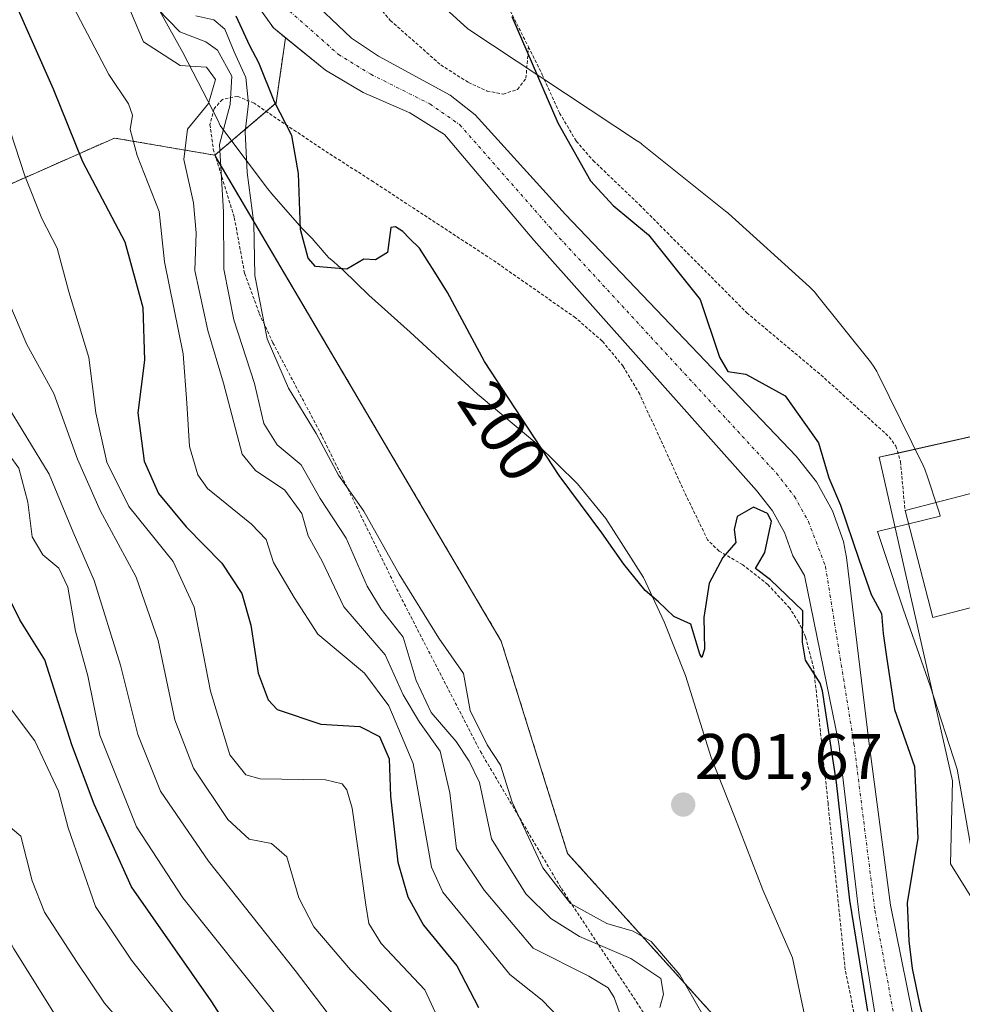
# Model space of a CAD drawing. Units: metres. Extents: x 616930 to 620364, y 4773389 to 4775762.
# Drawn here: x 617975 to 618121, y 4775482 to 4775635 of the extents above; entities that cross this region are included whole.
import ezdxf
from ezdxf.enums import TextEntityAlignment as Align

# ---------------------------------------------------------------- set-up
doc = ezdxf.new("R2010")
doc.units = ezdxf.units.M
doc.header["$MEASUREMENT"] = 0
doc.linetypes.add('TRAZO_Y_PUNTO', pattern=[1, 0.5, -0.25, 0, -0.25])
doc.linetypes.add('TRAZOS', pattern=[0.75, 0.5, -0.25])
for name, color, linetype, lineweight in [('Alambrada', 19, 'TRAZOS', 0), ('Arbolado forestal', 92, 'TRAZOS', 0), ('Arbolado forestal CxS', 92, 'Continuous', 0), ('Carátula', 7, 'Continuous', 5), ('Corriente natural Cxs', 5, 'Continuous', 13), ('Corriente natural eje', 5, 'TRAZO_Y_PUNTO', 0), ('Corriente natural superficial', 5, 'Continuous', 13), ('Curva de nivel maestra', 36, 'Continuous', 30), ('Curva de nivel normal', 36, 'Continuous', 0), ('Edificación industrial', 135, 'Continuous', 13), ('Edificación industrial Cxs', 135, 'Continuous', 13), ('Espacio natural protegido', 2, 'Continuous', 13), ('Espacio natural protegido CxS', 2, 'Continuous', 0), ('Núcleo urbano', 19, 'Continuous', 0), ('Núcleo urbano CxS', 19, 'Continuous', 0), ('Prado', 92, 'Continuous', 0), ('Prado CxS', 92, 'Continuous', 0), ('Punto de cota en terreno', 7, 'Continuous', 0), ('Rótulo de curva de nivel directora', 19, 'Continuous', 0), ('Rótulo de punto de cota en terreno', 19, 'Continuous', 0), ('Suelo desnudo', 252, 'Continuous', 0), ('Suelo desnudo CxS', 43, 'Continuous', 0)]:
    doc.layers.add(name, color=color, linetype=linetype, lineweight=lineweight)
doc.styles.add('Arial', font='txt', dxfattribs={"height": 0.2})

# ---------------------------------------------------------------- blocks, each defined once
blk = doc.blocks.new('*U150')
at = {"layer": 'Prado CxS', "color": 92, "linetype": 'Continuous', "lineweight": 0}
for points in [[(618113.95, 4775476.4, 199.89), (618109.7, 4775497.6, 199.74), (618106.37, 4775522.56, 199.38), (618102.89, 4775551.42, 200.43), (618102.38, 4775553.88, 200.34), (618100.68, 4775558.66, 199.26), (618098.21, 4775563.12, 199.78), (618095.09, 4775567.12, 199.34), (618059.39, 4775604.55, 198.24), (618045.38, 4775619.96, 198.29), (618041.49, 4775623.02, 197.93), (618030.43, 4775629.08, 197.6), (618026.22, 4775631.82, 197.64), (618019.09, 4775638.69, 197.75), (618017.31, 4775640.87, 197.65), (618018.05, 4775645.97, 198.22), (618004.74, 4775688.95, 198), (617985.75, 4775711.59, 196.98), (617982.4, 4775715.58, 197.1), (617980.5, 4775721.09, 197.44), (617980.5, 4775721.09, 197.44), (618129.69, 4775723.69, 201.22)], [(618156.9, 4775577.93, 203), (618107.92, 4775566.94, 201.96), (618119.26, 4775516.83, 201.95), (618118.96, 4775504.01, 201.13), (618124.92, 4775494.46, 201.39)], [(618115.71, 4775443.47, 200.58), (618059.7, 4775505.58, 202.18), (618049.41, 4775538.49, 201.44), (618005.08, 4775613.72, 209.7), (618014.57, 4775621.81, 201.02), (618016.03, 4775631.91, 197.91), (618022.21, 4775626.87, 198.34), (618028.02, 4775623.43, 197.81), (618035.29, 4775620.27, 197.76), (618040.64, 4775616.91, 197.87), (618054.45, 4775600.58, 198.37), (618088.95, 4775561.82, 199.5), (618091.43, 4775558.63, 200.1), (618093.27, 4775555.31, 199.84), (618094.55, 4775551.69, 199.83), (618096.34, 4775548.66, 199.88), (618101.68, 4775522.63, 200.09), (618104.82, 4775496.02, 200.2), (618108.28, 4775474.38, 200.54)]]:
    blk.add_polyline3d(points, dxfattribs=at)
blk = doc.blocks.new('*U164')
at = {"layer": 'Arbolado forestal CxS', "color": 92, "linetype": 'Continuous', "lineweight": 0}
for points in [[(617959.85, 4775720.74, 202.04), (617964.93, 4775717.72, 201.83), (617976.07, 4775717.74, 198.35), (617983.89, 4775693.15, 198.07), (617991.02, 4775672, 199.45), (617995.5, 4775663.22, 199.24), (617997.02, 4775656.52, 200.91), (618003.5, 4775648.95, 198.91), (618007.49, 4775642.74, 197.78), (618014.17, 4775633.42, 197.81), (618016.03, 4775631.91, 197.91), (618014.57, 4775621.81, 201.02), (618005.08, 4775613.72, 209.7), (617989.56, 4775616.38, 221.39), (617950.99, 4775599.34, 245.8), (617903.45, 4775583.19, 273.71), (617885.51, 4775634.32, 269.37), (617866.67, 4775665.72, 267.86), (617861.29, 4775679.17, 265.39), (617852.95, 4775696.74, 262.79), (617835.15, 4775718.57, 261.13), (617959.85, 4775720.74, 202.04)], [(618018.05, 4775645.97, 198.22), (618017.31, 4775640.87, 197.65), (618012.77, 4775646.43, 197.42), (618009.94, 4775650.58, 197.43), (618004.08, 4775660.5, 198.21), (618000.52, 4775667.11, 198.84), (617997.34, 4775673.87, 198.72), (617989.48, 4775695.1, 197.24), (617982.4, 4775715.58, 197.1), (617985.75, 4775711.59, 196.98), (618004.74, 4775688.95, 198), (618018.05, 4775645.97, 198.22)]]:
    blk.add_polyline3d(points, close=True, dxfattribs=at)
blk = doc.blocks.new('*U183')
at = {"layer": 'Curva de nivel normal', "color": 36, "linetype": 'Continuous', "lineweight": 0}
blk.add_polyline3d([(617915.76, 4775636.08, 255), (617920.51, 4775624.5, 255), (617926.2, 4775614.94, 255), (617930.84, 4775608.95, 255), (617934.68, 4775601.75, 255), (617936.08, 4775597.6, 255), (617936.39, 4775592.63, 255), (617938.26, 4775583.38, 255), (617941.23, 4775575.67, 255), (617943.88, 4775571.54, 255), (617955.21, 4775559.6, 255), (617960.65, 4775551.91, 255), (617963.38, 4775544.73, 255), (617969.51, 4775533.18, 255), (617977.21, 4775523.03, 255), (617980.89, 4775515.22, 255), (617982.38, 4775509.55, 255), (617986.59, 4775497.36, 255), (617992.2, 4775489.08, 255), (618000.13, 4775478.98, 255)], dxfattribs=at)
blk = doc.blocks.new('*U209')
at = {"layer": 'Curva de nivel normal', "color": 36, "linetype": 'Continuous', "lineweight": 0}
blk.add_polyline3d([(617984.39, 4775474.17, 265), (617973.95, 4775490.8, 265), (617970.26, 4775498.1, 265), (617965.41, 4775505.58, 265), (617962.67, 4775510.5, 265), (617957.28, 4775520.49, 265), (617944.86, 4775546.16, 265), (617940.15, 4775553.74, 265), (617936.63, 4775555.23, 265), (617933.82, 4775555.69, 265), (617930.09, 4775555.95, 265), (617927.08, 4775559.93, 265), (617924.43, 4775569.89, 265), (617921.91, 4775582.74, 265), (617916.97, 4775598, 265), (617911.3, 4775608.37, 265), (617904.55, 4775619.72, 265), (617900.3, 4775625.81, 265), (617896.91, 4775631.15, 265), (617891.63, 4775638.38, 265)], dxfattribs=at)
blk = doc.blocks.new('*U213')
at = {"layer": 'Curva de nivel normal', "color": 36, "linetype": 'Continuous', "lineweight": 0}
blk.add_polyline3d([(617994.43, 4775474.98, 260), (617987.98, 4775482.41, 260), (617983.78, 4775488.69, 260), (617978.72, 4775496.52, 260), (617976.78, 4775501.36, 260), (617975.06, 4775508.26, 260), (617970.83, 4775511.78, 260), (617968.37, 4775514.5, 260), (617966.4, 4775518.41, 260), (617956.44, 4775540.73, 260), (617948.99, 4775554.4, 260), (617942.18, 4775560.5, 260), (617937.1, 4775566.13, 260), (617934.7, 4775570.47, 260), (617929.47, 4775587.69, 260), (617926.86, 4775598.6, 260), (617922.69, 4775606.53, 260), (617916.26, 4775616.38, 260), (617906.88, 4775632.54, 260), (617896.74, 4775647.78, 260)], dxfattribs=at)
blk = doc.blocks.new('*U226')
at = {"layer": 'Curva de nivel normal', "color": 36, "linetype": 'Continuous', "lineweight": 0}
blk.add_polyline3d([(618014.2, 4775481.06, 245), (618000.11, 4775498.73, 245), (617992.96, 4775509.71, 245), (617987.29, 4775523.9, 245), (617985.42, 4775533.08, 245), (617983.52, 4775540.02, 245), (617982.34, 4775546.84, 245), (617980.92, 4775549.77, 245), (617978.47, 4775551.81, 245), (617976.79, 4775554.63, 245), (617976.12, 4775559.97, 245), (617974.74, 4775565.26, 245), (617973.27, 4775567.32, 245), (617969.69, 4775569.46, 245), (617963.6, 4775574.13, 245), (617957.77, 4775580.73, 245), (617954.04, 4775587.6, 245), (617952.39, 4775596.66, 245), (617952.63, 4775608.61, 245), (617951.5, 4775616.19, 245), (617948.52, 4775621.2, 245), (617940.2, 4775631.13, 245), (617934.82, 4775639.46, 245)], dxfattribs=at)
blk = doc.blocks.new('*U236')
at = {"layer": 'Curva de nivel normal', "color": 36, "linetype": 'Continuous', "lineweight": 0}
blk.add_polyline3d([(617938.74, 4775650.63, 240), (617951.24, 4775629.69, 240), (617956.07, 4775622.06, 240), (617957.57, 4775618.75, 240), (617959.44, 4775615.22, 240), (617960.41, 4775609.98, 240), (617960.65, 4775599.09, 240), (617962.34, 4775591.85, 240), (617965.62, 4775585.46, 240), (617972.5, 4775575.69, 240), (617979.43, 4775564.35, 240), (617983.16, 4775555.37, 240), (617986.42, 4775547.88, 240), (617990.5, 4775534.73, 240), (617993.18, 4775523.99, 240), (617996.68, 4775515.24, 240), (618004.09, 4775504.41, 240), (618017.52, 4775487.49, 240), (618025.93, 4775476.43, 240)], dxfattribs=at)
blk = doc.blocks.new('*U244')
at = {"layer": 'Curva de nivel normal', "color": 36, "linetype": 'Continuous', "lineweight": 0}
blk.add_polyline3d([(617954.4, 4775640.9, 235), (617959.63, 4775631.02, 235), (617961.85, 4775627.2, 235), (617963.51, 4775623.65, 235), (617966.06, 4775616.92, 235), (617969.09, 4775602.03, 235), (617972.3, 4775593.05, 235), (617976, 4775584.43, 235), (617980.14, 4775576.83, 235), (617983.83, 4775566.65, 235), (617987.31, 4775558.71, 235), (617992.89, 4775548.4, 235), (617996.29, 4775538.55, 235), (617998.89, 4775526.28, 235), (618001.76, 4775518.82, 235), (618007.11, 4775510.84, 235), (618010.38, 4775507.79, 235), (618013.86, 4775507.14, 235), (618016.23, 4775505.07, 235), (618018.11, 4775498.73, 235), (618020.39, 4775494.23, 235), (618026.07, 4775487.57, 235), (618032.8, 4775480.64, 235)], dxfattribs=at)
blk = doc.blocks.new('*U272')
at = {"layer": 'Curva de nivel maestra', "color": 36, "linetype": 'Continuous', "lineweight": 30}
blk.add_polyline3d([(618014.59, 4775467.2, 250), (618004.52, 4775482.76, 250), (617992.19, 4775500.42, 250), (617986.42, 4775513.25, 250), (617982.92, 4775522.42, 250), (617978.75, 4775535.59, 250), (617974.89, 4775541.75, 250), (617972.11, 4775547.38, 250)], dxfattribs=at)
blk = doc.blocks.new('5PATER')
at = {"layer": 'Carátula', "linetype": 'Continuous', "lineweight": 5}
h = blk.add_hatch(color=250, dxfattribs=at)
edge = h.paths.add_edge_path()
edge.add_ellipse((0, 0.01), major_axis=(-1.33, -1.34), ratio=0.999422, start_angle=0, end_angle=360)

msp = doc.modelspace()

# ---------------------------------------------------------------- linework, layer by layer
at = {"layer": 'Alambrada', "color": 19, "linetype": 'TRAZOS', "lineweight": 0}
for points in [[(618046.23, 4775722.24, 199.61), (618047.53, 4775693.39, 199.85), (618046.8, 4775683.39, 199.68), (618043.48, 4775655.98, 200.04), (618043.37, 4775651.88, 200.06), (618044.07, 4775649.48, 199.95), (618053.63, 4775630.49, 200.11)], [(617998.82, 4775721.41, 214.32), (618001.21, 4775711.77, 215.68), (618006.83, 4775688.08, 202.38), (618010.89, 4775672.95, 214.8), (618012.61, 4775668.26, 214.92), (618015.67, 4775661.42, 205.53), (618019.42, 4775653.75, 206.07), (618023.05, 4775647.22, 207.76), (618028.62, 4775638.89, 211.31), (618032.25, 4775634.59, 210.1), (618040.07, 4775627.69, 205), (618044.34, 4775624.98, 211.15), (618047.23, 4775623.65, 211.97), (618049.71, 4775623.19, 211.22), (618051.96, 4775623.91, 208.13), (618053.25, 4775625.64, 202.39), (618053.63, 4775630.49, 200.11)], [(618053.63, 4775630.49, 200.11), (618055.78, 4775626.19, 200.5), (618058.46, 4775620.24, 204.57), (618061.03, 4775615.89, 209.43), (618063.65, 4775612.88, 210.7), (618070.82, 4775606.04, 223.52), (618087.42, 4775589.33, 219.89), (618098.92, 4775579.68, 206.9), (618109.48, 4775570.1, 202.37), (618110.53, 4775568.67, 202.53), (618111.23, 4775566.24, 202.6), (618111.93, 4775558.69, 202.73)], [(618105.67, 4775472.89, 211.63), (618102.67, 4775487.57, 208.31), (618100.01, 4775513.31, 214.05), (618097.8, 4775534.25, 215.25), (618096.51, 4775539.13, 214.33), (618095.45, 4775541.43, 214.82), (618094.08, 4775543.59, 215.83), (618090.69, 4775547.24, 218.67), (618086.8, 4775550.3, 220.74), (618083.14, 4775552.42, 218.25), (618081.37, 4775554.14, 215.28), (618077.8, 4775561.52, 219.14), (618070.85, 4775576.72, 205.15), (618068.28, 4775581.05, 200.16), (618065.06, 4775584.94, 214.67), (618060.91, 4775588.55, 216.68), (618048.62, 4775597.14, 214.66), (618029.63, 4775609.6, 211.2), (618021.43, 4775614.84, 213.93), (618011.15, 4775621.78, 214.43), (618008.62, 4775622.83, 215.71), (618006.25, 4775622.37, 216.38), (618004.96, 4775620.91, 217.13), (618004.33, 4775618.47, 219.95), (618004.85, 4775614.67, 228.57), (618008.1, 4775604.05, 219.62), (618009.69, 4775595.43, 227.97), (618011.96, 4775589.22, 227.72), (618014.07, 4775584.68, 221.77), (618021.71, 4775570.17, 213.51), (618033.71, 4775545.6, 228.68), (618046.19, 4775521.39, 208.48), (618058.73, 4775500.15, 218.81), (618071.76, 4775480.48, 221.3)]]:
    msp.add_polyline3d(points, dxfattribs=at)
at = {"layer": 'Arbolado forestal', "color": 92, "linetype": 'TRAZOS', "lineweight": 0}
for points in [[(618016.02, 4775631.91, 197.91), (618014.17, 4775633.42, 197.81), (618007.49, 4775642.74, 197.78), (618003.5, 4775648.95, 198.91), (617997.02, 4775656.52, 200.91), (617995.5, 4775663.22, 199.24), (617991.02, 4775672, 199.45), (617983.89, 4775693.15, 198.07), (617976.07, 4775717.74, 198.35)], [(618005.07, 4775613.72, 209.7), (618005.13, 4775613.77, 209.65), (618013.04, 4775620.5, 201.8), (618014.57, 4775621.81, 201.02), (618016.02, 4775631.91, 197.91)], [(617903.45, 4775583.19, 273.71), (617950.99, 4775599.34, 245.8), (617989.56, 4775616.38, 221.39), (618005.07, 4775613.72, 209.7)], [(618129.78, 4775422.42, 200.91), (618129.56, 4775422.7, 200.9), (618115.71, 4775443.47, 200.58), (618106.42, 4775453.77, 201.99), (618059.7, 4775505.58, 202.18), (618049.41, 4775538.49, 201.44), (618005.21, 4775613.49, 209.47), (618005.07, 4775613.72, 209.7)]]:
    msp.add_polyline3d(points, dxfattribs=at)
at = {"layer": 'Arbolado forestal CxS', "color": 92, "linetype": 'Continuous', "lineweight": 0}
msp.add_polyline3d([(617812.3, 4775538.67, 318.08), (617850.4, 4775551.12, 300.04), (617879.56, 4775555.31, 286.62), (617905.24, 4775556.28, 276.18), (617903.45, 4775583.19, 273.71), (617950.99, 4775599.34, 245.8), (617989.56, 4775616.38, 221.39), (618005.07, 4775613.72, 209.7), (618005.07, 4775613.72, 209.7), (618049.41, 4775538.49, 201.44), (618059.7, 4775505.58, 202.18), (618115.71, 4775443.47, 200.58)], dxfattribs=at)
at = {"layer": 'Corriente natural Cxs', "color": 5, "linetype": 'Continuous', "lineweight": 13}
for points in [[(618108.28, 4775474.38, 200.54), (618104.82, 4775496.02, 200.2), (618101.68, 4775522.63, 200.09), (618096.34, 4775548.66, 199.88), (618094.55, 4775551.69, 199.83), (618093.27, 4775555.31, 199.84), (618091.43, 4775558.63, 200.1), (618088.95, 4775561.82, 199.5), (618054.45, 4775600.58, 198.37), (618040.64, 4775616.91, 197.87), (618035.29, 4775620.27, 197.76), (618028.02, 4775623.43, 197.81), (618022.21, 4775626.87, 198.34), (618014.17, 4775633.42, 197.81), (618007.49, 4775642.74, 197.78)], [(618019.09, 4775638.69, 197.75), (618026.22, 4775631.82, 197.64), (618030.43, 4775629.08, 197.6), (618041.49, 4775623.02, 197.93), (618045.38, 4775619.96, 198.29), (618059.39, 4775604.55, 198.24), (618095.09, 4775567.12, 199.34), (618098.21, 4775563.12, 199.78), (618100.68, 4775558.66, 199.26), (618102.38, 4775553.88, 200.34), (618102.89, 4775551.42, 200.43), (618106.37, 4775522.56, 199.38), (618109.7, 4775497.6, 199.74), (618113.95, 4775476.4, 199.89)]]:
    msp.add_polyline3d(points, dxfattribs=at)
at = {"layer": 'Corriente natural eje', "color": 5, "linetype": 'TRAZO_Y_PUNTO', "lineweight": 0}
msp.add_polyline3d([(617977.77, 4775721.05, 197.75), (617977.78, 4775721.02, 197.75), (617986.68, 4775694.12, 197.7), (617994.18, 4775672.93, 198.89), (617998.01, 4775665.16, 198.38), (618000.55, 4775658.51, 198.48), (618006.72, 4775649.76, 197.02), (618010.13, 4775644.58, 197.14), (618016.63, 4775636.05, 197.38), (618024.21, 4775629.34, 197.65), (618029.22, 4775626.25, 197.52), (618038.39, 4775621.65, 197.68), (618043.01, 4775618.44, 197.8), (618056.92, 4775602.56, 197.98), (618092.02, 4775564.47, 199.22), (618094.82, 4775560.88, 199.48), (618096.98, 4775556.98, 199.37), (618099.61, 4775550.04, 199.93), (618104.02, 4775522.59, 199.74), (618107.26, 4775496.81, 199.69), (618111.12, 4775475.39, 199.65)], dxfattribs=at)
at = {"layer": 'Corriente natural superficial', "color": 5, "linetype": 'Continuous', "lineweight": 13}
for points in [[(618108.28, 4775474.38, 200.54), (618104.82, 4775496.02, 200.2), (618101.68, 4775522.63, 200.09), (618096.34, 4775548.66, 199.88), (618094.55, 4775551.69, 199.83), (618093.27, 4775555.31, 199.84), (618091.43, 4775558.63, 200.1), (618088.95, 4775561.82, 199.5), (618054.45, 4775600.58, 198.37), (618040.64, 4775616.91, 197.87), (618035.29, 4775620.27, 197.76), (618028.02, 4775623.43, 197.81), (618022.21, 4775626.87, 198.34), (618014.17, 4775633.42, 197.81), (618007.49, 4775642.74, 197.78), (618003.5, 4775648.95, 198.91), (617997.02, 4775656.52, 200.91), (617995.5, 4775663.22, 199.24), (617991.02, 4775672, 199.45), (617983.89, 4775693.15, 198.07), (617975.03, 4775721, 198.65)], [(617980.5, 4775721.09, 197.44), (617980.5, 4775721.09, 197.44), (617989.48, 4775695.1, 197.24), (617997.34, 4775673.87, 198.72), (618000.52, 4775667.11, 198.84), (618004.08, 4775660.5, 198.21), (618009.94, 4775650.58, 197.43), (618012.77, 4775646.43, 197.42), (618019.09, 4775638.69, 197.75), (618026.22, 4775631.82, 197.64), (618030.43, 4775629.08, 197.6), (618041.49, 4775623.02, 197.93), (618045.38, 4775619.96, 198.29), (618059.39, 4775604.55, 198.24), (618095.09, 4775567.12, 199.34), (618098.21, 4775563.12, 199.78), (618100.68, 4775558.66, 199.26), (618102.38, 4775553.88, 200.34), (618102.89, 4775551.42, 200.43), (618106.37, 4775522.56, 199.38), (618109.7, 4775497.6, 199.74), (618113.95, 4775476.4, 199.89)]]:
    msp.add_polyline3d(points, dxfattribs=at)
at = {"layer": 'Curva de nivel maestra', "color": 36, "linetype": 'Continuous', "lineweight": 30}
for points in [[(617973.97, 4775637.74, 225), (617980.05, 4775623.99, 225), (617984.58, 4775612.73, 225), (617991.15, 4775600.33, 225), (617993.96, 4775590.14, 225), (617994.22, 4775582, 225), (617993.17, 4775573.8, 225), (617994.12, 4775566.36, 225), (617996.34, 4775561.31, 225), (618000.62, 4775556.17, 225), (618006.19, 4775550.57, 225), (618009.27, 4775545.83, 225), (618010.64, 4775540.95, 225), (618011.78, 4775533.53, 225), (618013.32, 4775529.4, 225), (618014.72, 4775527.89, 225), (618021.47, 4775525.6, 225), (618027.55, 4775525.24, 225), (618030.56, 4775523.69, 225), (618032.08, 4775520.25, 225), (618032.29, 4775514.46, 225), (618033.43, 4775504.25, 225), (618034.98, 4775498.85, 225), (618037.38, 4775494.47, 225), (618042.56, 4775488.2, 225), (618045.92, 4775481.74, 225)], [(618106.15, 4775481.16, 200), (618103.38, 4775498.38, 200), (618101.31, 4775516.56, 200), (618099.16, 4775530.79, 200), (618098.78, 4775531.98, 200), (618096.52, 4775535.54, 200), (618096.08, 4775538.3, 200), (618096.09, 4775543.18, 200), (618091.11, 4775547.96, 200), (618088.78, 4775549.74, 200), (618090.21, 4775552.21, 200), (618091.24, 4775557.06, 200), (618090.62, 4775558.24, 200), (618088.45, 4775559.2, 200), (618085.93, 4775557.77, 200), (618085.49, 4775555.74, 200), (618085.73, 4775553.74, 200), (618083.7, 4775551.4, 200), (618081.62, 4775547.46, 200), (618080.8, 4775542.11, 200), (618080.86, 4775537.21, 200), (618080.49, 4775535.92, 200), (618080.18, 4775536.43, 200), (618078.75, 4775541.11, 200), (618076.13, 4775542.3, 200), (618073.74, 4775544.57, 200), (618071.71, 4775546.33, 200), (618068.41, 4775550.39, 200), (618064.97, 4775555.26, 200), (618058.4, 4775564.1, 200), (618046.84, 4775581.75, 200), (618041.11, 4775592.47, 200), (618039.12, 4775595.63, 200), (618036.78, 4775599.3, 200), (618035.24, 4775600.81, 200), (618034.17, 4775601.92, 200), (618033.04, 4775602.61, 200), (618032.35, 4775602.52, 200), (618031.82, 4775598.67, 200), (618029.94, 4775597.51, 200), (618028.16, 4775597.6, 200), (618025.52, 4775596.09, 200), (618020.66, 4775596.5, 200), (618019.51, 4775597.8, 200), (618018.34, 4775602.19, 200), (618018.03, 4775610.87, 200), (618016.98, 4775616.78, 200), (618014.32, 4775622, 200), (618011.9, 4775628.04, 200), (618010.5, 4775630.67, 200), (618008.38, 4775635.23, 200)], [(618051.06, 4775635.18, 200), (618058.16, 4775618.74, 200), (618063.25, 4775609.76, 200), (618066.76, 4775605.94, 200), (618072.22, 4775601.39, 200), (618080.21, 4775591.38, 200), (618083.21, 4775582.44, 200), (618084.49, 4775580.23, 200), (618087.27, 4775579.83, 200), (618093.36, 4775576.47, 200), (618098.52, 4775569.16, 200), (618100.14, 4775563.74, 200), (618101.95, 4775559.51, 200), (618104.8, 4775551.17, 200), (618106.67, 4775545.68, 200), (618108.26, 4775542.74, 200), (618108.54, 4775539.64, 200), (618109.13, 4775535.7, 200), (618110.32, 4775527.89, 200), (618113.37, 4775519.06, 200), (618113.89, 4775507.96, 200), (618112.25, 4775497.96, 200), (618112.51, 4775492.04, 200), (618113.01, 4775487.76, 200), (618114.17, 4775482.32, 200), (618118.38, 4775465.04, 200)]]:
    msp.add_polyline3d(points, dxfattribs=at)
at = {"layer": 'Curva de nivel normal', "color": 36, "linetype": 'Continuous', "lineweight": 0}
for points in [[(618062.5, 4775475.85, 220), (618055.76, 4775482.86, 220), (618050.73, 4775486.87, 220), (618044.82, 4775494.18, 220), (618040.39, 4775499.61, 220), (618038.64, 4775503.45, 220), (618035.76, 4775519.5, 220), (618032, 4775528.47, 220), (618028.26, 4775533.5, 220), (618021.05, 4775539.53, 220), (618017.34, 4775545.25, 220), (618014.17, 4775550.67, 220), (618013.03, 4775554.2, 220), (618010.77, 4775556.57, 220), (618003.93, 4775562.1, 220), (618002.46, 4775564.23, 220), (618001.18, 4775568.63, 220), (618000.74, 4775575.33, 220), (618000.17, 4775582.94, 220), (617997.3, 4775597.21, 220), (617996.47, 4775604.98, 220), (617993.04, 4775613.69, 220), (617991.99, 4775617.7, 220), (617992.36, 4775619.94, 220), (617991.73, 4775621.67, 220), (617988.68, 4775626.23, 220), (617981.55, 4775639.82, 220)], [(617994.49, 4775638.2, 210), (617999.68, 4775632.8, 210), (618003.69, 4775631.28, 210), (618005.52, 4775629.96, 210), (618007.71, 4775625.94, 210), (618007.47, 4775621.56, 210), (618005.82, 4775615.39, 210), (618006.43, 4775604.96, 210), (618006.47, 4775596.07, 210), (618008.04, 4775588.24, 210), (618011.24, 4775578.38, 210), (618012.66, 4775572.19, 210), (618014.71, 4775568.89, 210), (618018.44, 4775565.79, 210), (618021.37, 4775560.55, 210), (618025.39, 4775554.42, 210), (618028.68, 4775546.96, 210), (618030.85, 4775543.4, 210), (618034.25, 4775539.06, 210), (618036.24, 4775532.37, 210), (618038.58, 4775527.42, 210), (618042.46, 4775522.95, 210), (618044.46, 4775519.88, 210), (618046.05, 4775516.6, 210), (618047.93, 4775507.87, 210), (618053.22, 4775499.32, 210), (618057.11, 4775495.54, 210), (618061.51, 4775492.74, 210), (618069.48, 4775489.33, 210), (618074.12, 4775486.21, 210), (618074.53, 4775483.8, 210), (618073.99, 4775481.74, 210)], [(618069.29, 4775476.65, 215), (618066.89, 4775483.31, 215), (618065.97, 4775484.77, 215), (618062.97, 4775486.6, 215), (618054.38, 4775490.91, 215), (618046.77, 4775499.9, 215), (618042.48, 4775506.31, 215), (618041.47, 4775514.98, 215), (618039.98, 4775521.44, 215), (618036.76, 4775525.92, 215), (618034.25, 4775530.18, 215), (618031.45, 4775536.34, 215), (618025.07, 4775543.8, 215), (618021.69, 4775550.88, 215), (618019.52, 4775554.77, 215), (618018.56, 4775558.25, 215), (618015.92, 4775561.83, 215), (618011.4, 4775564.9, 215), (618009.3, 4775567.41, 215), (618006.43, 4775578.41, 215), (618003.98, 4775586.6, 215), (618001.98, 4775595.86, 215), (618002.18, 4775601.69, 215), (618001.8, 4775606.37, 215), (618000.3, 4775613.06, 215), (618000.86, 4775617.74, 215), (618004.12, 4775621.74, 215), (618005.17, 4775625.44, 215), (618003.78, 4775627.37, 215), (617999.74, 4775627.61, 215), (617994.04, 4775631.28, 215), (617991.3, 4775637.72, 215)], [(618002.14, 4775635.32, 205), (618004.91, 4775634.68, 205), (618006.62, 4775633.25, 205), (618008.06, 4775629.74, 205), (618009.89, 4775625.74, 205), (618010.3, 4775621.74, 205), (618009.77, 4775617.34, 205), (618010.09, 4775611.04, 205), (618011.12, 4775603.2, 205), (618011.28, 4775595.1, 205), (618013.21, 4775585.3, 205), (618016.48, 4775577.65, 205), (618020.79, 4775570.63, 205), (618024.25, 4775564.16, 205), (618028.14, 4775558.59, 205), (618033.61, 4775548.84, 205), (618039.77, 4775538.94, 205), (618043.56, 4775533.44, 205), (618044.63, 4775527.74, 205), (618047.25, 4775522.4, 205), (618049.28, 4775519.26, 205), (618051.13, 4775513.54, 205), (618055.88, 4775503.36, 205), (618060.12, 4775497.85, 205), (618065.76, 4775494.77, 205), (618069.84, 4775493.56, 205), (618072.62, 4775491.96, 205), (618077.09, 4775486.8, 205), (618082.98, 4775476.46, 205)], [(618041.52, 4775476.02, 230), (618037.61, 4775484.45, 230), (618030.84, 4775491.67, 230), (618028.92, 4775494.75, 230), (618028.44, 4775497.65, 230), (618026.32, 4775512.6, 230), (618025.52, 4775515.43, 230), (618024.78, 4775516.39, 230), (618022.23, 4775516.97, 230), (618012.1, 4775517.14, 230), (618009.86, 4775517.79, 230), (618007.39, 4775520.85, 230), (618004.4, 4775530.73, 230), (618001.86, 4775543.73, 230), (617998.64, 4775550.8, 230), (617991.77, 4775559.34, 230), (617988.35, 4775566.19, 230), (617986.66, 4775573.83, 230), (617985.56, 4775582.38, 230), (617982.5, 4775592.55, 230), (617980.66, 4775599.34, 230), (617978.28, 4775603.93, 230), (617975.69, 4775610.51, 230), (617971.12, 4775624.3, 230)]]:
    msp.add_polyline3d(points, dxfattribs=at)
at = {"layer": 'Edificación industrial', "color": 135, "linetype": 'Continuous', "lineweight": 13}
for points in [[(618111.93, 4775558.69, 202.73), (618152.17, 4775569.13, 204.94), (618156.46, 4775552.58, 206.83)], [(618156.46, 4775552.58, 206.83), (618116.23, 4775542.14, 203.76), (618111.93, 4775558.69, 202.73)]]:
    msp.add_polyline3d(points, dxfattribs=at)
at = {"layer": 'Edificación industrial Cxs', "color": 135, "linetype": 'Continuous', "lineweight": 13}
msp.add_polyline3d([(618156.46, 4775552.58, 206.83), (618116.23, 4775542.14, 203.76), (618111.93, 4775558.69, 202.73), (618152.17, 4775569.13, 204.94), (618156.46, 4775552.58, 206.83)], close=True, dxfattribs=at)
at = {"layer": 'Espacio natural protegido', "color": 2, "linetype": 'Continuous', "lineweight": 13}
for points in [[(617993.53, 4775641.54, 209.07), (618000.13, 4775629.64, 213.11), (618005.53, 4775619.14, 211.24), (618005.93, 4775618.34, 210.34), (618006.63, 4775617.34, 209.26), (618013.23, 4775608.54, 201.54), (618013.93, 4775607.74, 201.3), (618018.53, 4775602.44, 199.97), (618018.56, 4775602.41, 199.97), (618020.13, 4775600.84, 199.91), (618020.73, 4775600.14, 199.89), (618021.43, 4775599.34, 199.86), (618022.03, 4775598.64, 199.87), (618022.73, 4775597.84, 199.9), (618023.43, 4775597.24, 199.92), (618024.13, 4775596.64, 199.94), (618024.93, 4775595.94, 199.97), (618028.93, 4775592.04, 200.12), (618035.33, 4775586.34, 200.27), (618045.73, 4775576.74, 200.36), (618046.33, 4775576.24, 200.37), (618054.93, 4775569.04, 199.75), (618061.23, 4775562.84, 199.72), (618065.63, 4775557.44, 199.83), (618067.97, 4775553.77, 199.7), (618071.43, 4775548.34, 199.83), (618074.63, 4775541.44, 200.21), (618077.93, 4775533.14, 200.49), (618081.63, 4775521.44, 200.48), (618081.93, 4775520.44, 200.51), (618085.53, 4775511.34, 200.71), (618089.93, 4775499.94, 200.86), (618090.23, 4775499.24, 200.87), (618094.53, 4775489.44, 201.35), (618096.43, 4775480.34, 201.54)], [(617993.53, 4775641.54, 209.07), (618000.13, 4775629.64, 213.11), (618005.53, 4775619.14, 211.24), (618005.93, 4775618.34, 210.34), (618006.63, 4775617.34, 209.26), (618013.23, 4775608.54, 201.54), (618013.93, 4775607.74, 201.3), (618018.53, 4775602.44, 199.97), (618018.56, 4775602.41, 199.97), (618020.13, 4775600.84, 199.91), (618020.73, 4775600.14, 199.89), (618021.43, 4775599.34, 199.86), (618022.03, 4775598.64, 199.87), (618022.73, 4775597.84, 199.9), (618023.43, 4775597.24, 199.92), (618024.13, 4775596.64, 199.94), (618024.93, 4775595.94, 199.97), (618028.93, 4775592.04, 200.12), (618035.33, 4775586.34, 200.27), (618045.73, 4775576.74, 200.36), (618046.33, 4775576.24, 200.37), (618054.93, 4775569.04, 199.75), (618061.23, 4775562.84, 199.72), (618065.63, 4775557.44, 199.83), (618067.97, 4775553.77, 199.7), (618071.43, 4775548.34, 199.83), (618074.63, 4775541.44, 200.21), (618077.93, 4775533.14, 200.49), (618081.63, 4775521.44, 200.48), (618081.93, 4775520.44, 200.51), (618085.53, 4775511.34, 200.71), (618089.93, 4775499.94, 200.86), (618090.23, 4775499.24, 200.87), (618094.53, 4775489.44, 201.35), (618096.43, 4775480.34, 201.54)], [(618036.14, 4775640.71, 198.87), (618044.25, 4775633.31, 199.25), (618067.01, 4775618.22, 201.08), (618070.5, 4775615.91, 201.17), (618070.54, 4775615.89, 201.18), (618071.07, 4775615.51, 201.19), (618071.23, 4775615.38, 201.2), (618084.13, 4775605.06, 201.69), (618084.48, 4775604.77, 201.7), (618084.59, 4775604.67, 201.7), (618097.14, 4775593.32, 201.84), (618097.5, 4775592.97, 201.84), (618097.95, 4775592.5, 201.84), (618098.23, 4775592.15, 201.84), (618106.56, 4775581.74, 202.08), (618106.69, 4775581.58, 202.09), (618107.07, 4775581.05, 202.1), (618107.42, 4775580.5, 202.12), (618107.56, 4775580.23, 202.13), (618107.73, 4775579.92, 202.14), (618107.73, 4775579.91, 202.14), (618114.73, 4775565.66, 202.89), (618114.99, 4775565.08, 202.97), (618115.22, 4775564.46, 203.05), (618115.25, 4775564.38, 203.07), (618117.16, 4775558.61, 203.59), (618117.32, 4775558.06, 203.56), (618117.38, 4775557.82, 203.54), (618107.66, 4775555.47, 202.12), (618109.26, 4775550.63, 201.95), (618111.16, 4775544.86, 201.9), (618111.68, 4775543.3, 201.97), (618115.83, 4775531.54, 202.47), (618120.01, 4775518.64, 202.46), (618122.99, 4775501.65, 201.75)]]:
    msp.add_polyline3d(points, dxfattribs=at)
at = {"layer": 'Espacio natural protegido CxS', "color": 2, "linetype": 'Continuous', "lineweight": 0}
for points in [[(618096.43, 4775480.34, 201.54), (618094.53, 4775489.44, 201.35), (618090.23, 4775499.24, 200.87), (618089.93, 4775499.94, 200.86), (618085.53, 4775511.34, 200.71), (618081.93, 4775520.44, 200.51), (618081.63, 4775521.44, 200.48), (618077.93, 4775533.14, 200.49), (618074.63, 4775541.44, 200.21), (618071.43, 4775548.34, 199.83), (618067.97, 4775553.77, 199.7), (618065.63, 4775557.44, 199.83), (618061.23, 4775562.84, 199.72), (618054.93, 4775569.04, 199.75), (618046.33, 4775576.24, 200.37), (618045.73, 4775576.74, 200.36), (618035.33, 4775586.34, 200.27), (618028.93, 4775592.04, 200.12), (618024.93, 4775595.94, 199.97), (618024.13, 4775596.64, 199.94), (618023.43, 4775597.24, 199.92), (618022.73, 4775597.84, 199.9), (618022.03, 4775598.64, 199.87), (618021.43, 4775599.34, 199.86), (618020.73, 4775600.14, 199.89), (618020.13, 4775600.84, 199.91), (618018.56, 4775602.41, 199.97), (618018.53, 4775602.44, 199.97), (618013.93, 4775607.74, 201.3), (618013.23, 4775608.54, 201.54), (618006.63, 4775617.34, 209.26), (618005.93, 4775618.34, 210.34), (618005.53, 4775619.14, 211.24), (618000.13, 4775629.64, 213.11), (617993.53, 4775641.54, 209.07)], [(617993.53, 4775641.54, 209.07), (618000.13, 4775629.64, 213.11), (618005.53, 4775619.14, 211.24), (618005.93, 4775618.34, 210.34), (618006.63, 4775617.34, 209.26), (618013.23, 4775608.54, 201.54), (618013.93, 4775607.74, 201.3), (618018.53, 4775602.44, 199.97), (618018.56, 4775602.41, 199.97), (618020.13, 4775600.84, 199.91), (618020.73, 4775600.14, 199.89), (618021.43, 4775599.34, 199.86), (618022.03, 4775598.64, 199.87), (618022.73, 4775597.84, 199.9), (618023.43, 4775597.24, 199.92), (618024.13, 4775596.64, 199.94), (618024.93, 4775595.94, 199.97), (618028.93, 4775592.04, 200.12), (618035.33, 4775586.34, 200.27), (618045.73, 4775576.74, 200.36), (618046.33, 4775576.24, 200.37), (618054.93, 4775569.04, 199.75), (618061.23, 4775562.84, 199.72), (618065.63, 4775557.44, 199.83), (618067.97, 4775553.77, 199.7), (618071.43, 4775548.34, 199.83), (618074.63, 4775541.44, 200.21), (618077.93, 4775533.14, 200.49), (618081.63, 4775521.44, 200.48), (618081.93, 4775520.44, 200.51), (618085.53, 4775511.34, 200.71), (618089.93, 4775499.94, 200.86), (618090.23, 4775499.24, 200.87), (618094.53, 4775489.44, 201.35), (618096.43, 4775480.34, 201.54)], [(618096.43, 4775480.34, 201.54), (618094.53, 4775489.44, 201.35), (618090.23, 4775499.24, 200.87), (618089.93, 4775499.94, 200.86), (618085.53, 4775511.34, 200.71), (618081.93, 4775520.44, 200.51), (618081.63, 4775521.44, 200.48), (618077.93, 4775533.14, 200.49), (618074.63, 4775541.44, 200.21), (618071.43, 4775548.34, 199.83), (618067.97, 4775553.77, 199.7), (618065.63, 4775557.44, 199.83), (618061.23, 4775562.84, 199.72), (618054.93, 4775569.04, 199.75), (618046.33, 4775576.24, 200.37), (618045.73, 4775576.74, 200.36), (618035.33, 4775586.34, 200.27), (618028.93, 4775592.04, 200.12), (618024.93, 4775595.94, 199.97), (618024.13, 4775596.64, 199.94), (618023.43, 4775597.24, 199.92), (618022.73, 4775597.84, 199.9), (618022.03, 4775598.64, 199.87), (618021.43, 4775599.34, 199.86), (618020.73, 4775600.14, 199.89), (618020.13, 4775600.84, 199.91), (618018.56, 4775602.41, 199.97), (618018.53, 4775602.44, 199.97), (618013.93, 4775607.74, 201.3), (618013.23, 4775608.54, 201.54), (618006.63, 4775617.34, 209.26), (618005.93, 4775618.34, 210.34), (618005.53, 4775619.14, 211.24), (618000.13, 4775629.64, 213.11), (617993.53, 4775641.54, 209.07)], [(617993.53, 4775641.54, 209.07), (618000.13, 4775629.64, 213.11), (618005.53, 4775619.14, 211.24), (618005.93, 4775618.34, 210.34), (618006.63, 4775617.34, 209.26), (618013.23, 4775608.54, 201.54), (618013.93, 4775607.74, 201.3), (618018.53, 4775602.44, 199.97), (618018.56, 4775602.41, 199.97), (618020.13, 4775600.84, 199.91), (618020.73, 4775600.14, 199.89), (618021.43, 4775599.34, 199.86), (618022.03, 4775598.64, 199.87), (618022.73, 4775597.84, 199.9), (618023.43, 4775597.24, 199.92), (618024.13, 4775596.64, 199.94), (618024.93, 4775595.94, 199.97), (618028.93, 4775592.04, 200.12), (618035.33, 4775586.34, 200.27), (618045.73, 4775576.74, 200.36), (618046.33, 4775576.24, 200.37), (618054.93, 4775569.04, 199.75), (618061.23, 4775562.84, 199.72), (618065.63, 4775557.44, 199.83), (618067.97, 4775553.77, 199.7), (618071.43, 4775548.34, 199.83), (618074.63, 4775541.44, 200.21), (618077.93, 4775533.14, 200.49), (618081.63, 4775521.44, 200.48), (618081.93, 4775520.44, 200.51), (618085.53, 4775511.34, 200.71), (618089.93, 4775499.94, 200.86), (618090.23, 4775499.24, 200.87), (618094.53, 4775489.44, 201.35), (618096.43, 4775480.34, 201.54)], [(618036.14, 4775640.71, 198.87), (618044.25, 4775633.31, 199.25), (618067.01, 4775618.22, 201.08), (618070.5, 4775615.91, 201.17), (618070.54, 4775615.89, 201.18), (618071.07, 4775615.51, 201.19), (618071.23, 4775615.38, 201.2), (618084.13, 4775605.06, 201.69), (618084.48, 4775604.77, 201.7), (618084.59, 4775604.67, 201.7), (618097.14, 4775593.32, 201.84), (618097.5, 4775592.97, 201.84), (618097.95, 4775592.5, 201.84), (618098.23, 4775592.15, 201.84), (618106.56, 4775581.74, 202.08), (618106.69, 4775581.58, 202.09), (618107.07, 4775581.05, 202.1), (618107.42, 4775580.5, 202.12), (618107.56, 4775580.23, 202.13), (618107.73, 4775579.92, 202.14), (618107.73, 4775579.91, 202.14), (618114.73, 4775565.66, 202.89), (618114.99, 4775565.08, 202.97), (618115.22, 4775564.46, 203.05), (618115.25, 4775564.38, 203.07), (618117.16, 4775558.61, 203.59), (618117.32, 4775558.06, 203.56), (618117.38, 4775557.82, 203.54), (618107.66, 4775555.47, 202.12), (618109.26, 4775550.63, 201.95), (618111.16, 4775544.86, 201.9), (618111.68, 4775543.3, 201.97), (618115.83, 4775531.54, 202.47), (618120.01, 4775518.64, 202.46), (618122.99, 4775501.65, 201.75)], [(618036.14, 4775640.71, 198.87), (618044.25, 4775633.31, 199.25), (618067.01, 4775618.22, 201.08), (618070.5, 4775615.91, 201.17), (618070.54, 4775615.89, 201.18), (618071.07, 4775615.51, 201.19), (618071.23, 4775615.38, 201.2), (618084.13, 4775605.06, 201.69), (618084.48, 4775604.77, 201.7), (618084.59, 4775604.67, 201.7), (618097.14, 4775593.32, 201.84), (618097.5, 4775592.97, 201.84), (618097.95, 4775592.5, 201.84), (618098.23, 4775592.15, 201.84), (618106.56, 4775581.74, 202.08), (618106.69, 4775581.58, 202.09), (618107.07, 4775581.05, 202.1), (618107.42, 4775580.49, 202.12), (618107.56, 4775580.23, 202.13), (618107.73, 4775579.92, 202.14), (618107.73, 4775579.9, 202.14), (618114.73, 4775565.66, 202.89), (618114.99, 4775565.08, 202.97), (618115.22, 4775564.46, 203.05), (618115.25, 4775564.38, 203.07), (618117.16, 4775558.61, 203.59), (618117.32, 4775558.06, 203.56), (618117.38, 4775557.82, 203.54), (618107.66, 4775555.47, 202.12), (618109.26, 4775550.63, 201.95), (618111.16, 4775544.86, 201.9), (618111.68, 4775543.3, 201.97), (618115.83, 4775531.54, 202.47), (618120.01, 4775518.64, 202.46), (618122.99, 4775501.65, 201.75)]]:
    msp.add_polyline3d(points, dxfattribs=at)
at = {"layer": 'Núcleo urbano', "color": 19, "linetype": 'Continuous', "lineweight": 0}
msp.add_polyline3d([(618156.9, 4775577.94, 203), (618156.69, 4775577.89, 202.99), (618110.84, 4775567.6, 202.39), (618107.92, 4775566.94, 201.96), (618119.26, 4775516.83, 201.95), (618118.96, 4775504.01, 201.13), (618124.92, 4775494.46, 201.39), (618124.88, 4775492.25, 201.15), (618124.33, 4775463.74, 201.38), (618132.08, 4775463.44, 201.51), (618138.35, 4775457.18, 202.74), (618139.84, 4775449.42, 203.01), (618142.52, 4775442.56, 202.97), (618144.73, 4775443.05, 203.15), (618167.88, 4775448.23, 203.82), (618175.03, 4775434.81, 204.42), (618176.18, 4775435.26, 204.53)], dxfattribs=at)
at = {"layer": 'Núcleo urbano CxS', "color": 19, "linetype": 'Continuous', "lineweight": 0}
msp.add_polyline3d([(618223.95, 4775453.89, 204.97), (618214.55, 4775450.23, 205.08), (618175.03, 4775434.81, 204.42), (618167.88, 4775448.23, 203.82), (618142.52, 4775442.56, 202.97), (618139.84, 4775449.42, 203.01), (618138.35, 4775457.18, 202.74), (618132.08, 4775463.44, 201.51), (618124.33, 4775463.74, 201.38), (618124.92, 4775494.46, 201.39), (618118.96, 4775504.01, 201.13), (618119.26, 4775516.83, 201.95), (618107.92, 4775566.94, 201.96), (618156.9, 4775577.93, 203), (618166.38, 4775580.06, 202.97), (618166.85, 4775580.15, 202.98), (618166.91, 4775579.84, 202.99), (618175.27, 4775539.37, 203.66), (618175.97, 4775536.64, 203.79), (618223.65, 4775546.06, 203.68), (618235.29, 4775499.53, 203.81), (618200.98, 4775489.39, 204.5), (618211.01, 4775473.9, 204.79), (618223.95, 4775453.89, 204.97)], close=True, dxfattribs=at)
at = {"layer": 'Prado', "color": 92, "linetype": 'Continuous', "lineweight": 0}
for points in [[(618113.95, 4775476.4, 199.89), (618109.7, 4775497.6, 199.74), (618106.37, 4775522.56, 199.38), (618102.89, 4775551.42, 200.43), (618102.38, 4775553.88, 200.34), (618100.68, 4775558.66, 199.26), (618098.21, 4775563.12, 199.78), (618095.09, 4775567.12, 199.34), (618059.39, 4775604.55, 198.24), (618045.38, 4775619.96, 198.29), (618041.49, 4775623.02, 197.93), (618030.43, 4775629.08, 197.6), (618026.22, 4775631.82, 197.64), (618019.09, 4775638.69, 197.75), (618017.31, 4775640.87, 197.65)], [(618005.07, 4775613.72, 209.7), (618005.13, 4775613.77, 209.65), (618013.04, 4775620.5, 201.8), (618014.57, 4775621.81, 201.02), (618016.02, 4775631.91, 197.91)], [(618016.02, 4775631.91, 197.91), (618022.21, 4775626.87, 198.34), (618028.02, 4775623.43, 197.81), (618035.29, 4775620.27, 197.76), (618040.64, 4775616.91, 197.87), (618054.45, 4775600.58, 198.37), (618088.95, 4775561.82, 199.5), (618091.43, 4775558.63, 200.1), (618093.27, 4775555.31, 199.84), (618094.55, 4775551.69, 199.83), (618096.34, 4775548.66, 199.88), (618101.68, 4775522.63, 200.09), (618104.82, 4775496.02, 200.2), (618108.28, 4775474.38, 200.54), (618112.82, 4775456.42, 200.78), (618114.23, 4775450.97, 200.65), (618119.85, 4775438.8, 200.61), (618125.96, 4775428.49, 201.29), (618129.78, 4775422.42, 200.91)], [(618129.78, 4775422.42, 200.91), (618129.56, 4775422.7, 200.9), (618115.71, 4775443.47, 200.58), (618106.42, 4775453.77, 201.99), (618059.7, 4775505.58, 202.18), (618049.41, 4775538.49, 201.44), (618005.21, 4775613.49, 209.47), (618005.07, 4775613.72, 209.7)], [(618156.9, 4775577.94, 203), (618156.69, 4775577.89, 202.99), (618110.84, 4775567.6, 202.39), (618107.92, 4775566.94, 201.96), (618119.26, 4775516.83, 201.95), (618118.96, 4775504.01, 201.13), (618124.92, 4775494.46, 201.39), (618124.88, 4775492.25, 201.15), (618124.33, 4775463.74, 201.38), (618132.08, 4775463.44, 201.51), (618138.35, 4775457.18, 202.74), (618139.84, 4775449.42, 203.01), (618142.52, 4775442.56, 202.97), (618144.73, 4775443.05, 203.15), (618167.88, 4775448.23, 203.82), (618175.03, 4775434.81, 204.42), (618176.18, 4775435.26, 204.53)]]:
    msp.add_polyline3d(points, dxfattribs=at)
at = {"layer": 'Suelo desnudo', "color": 252, "linetype": 'Continuous', "lineweight": 0}
for points in [[(618016.02, 4775631.91, 197.91), (618014.17, 4775633.42, 197.81), (618007.49, 4775642.74, 197.78), (618003.5, 4775648.95, 198.91), (617997.02, 4775656.52, 200.91), (617995.5, 4775663.22, 199.24), (617991.02, 4775672, 199.45), (617983.89, 4775693.15, 198.07), (617976.07, 4775717.74, 198.35)], [(618113.95, 4775476.4, 199.89), (618109.7, 4775497.6, 199.74), (618106.37, 4775522.56, 199.38), (618102.89, 4775551.42, 200.43), (618102.38, 4775553.88, 200.34), (618100.68, 4775558.66, 199.26), (618098.21, 4775563.12, 199.78), (618095.09, 4775567.12, 199.34), (618059.39, 4775604.55, 198.24), (618045.38, 4775619.96, 198.29), (618041.49, 4775623.02, 197.93), (618030.43, 4775629.08, 197.6), (618026.22, 4775631.82, 197.64), (618019.09, 4775638.69, 197.75), (618017.31, 4775640.87, 197.65)], [(618016.02, 4775631.91, 197.91), (618022.21, 4775626.87, 198.34), (618028.02, 4775623.43, 197.81), (618035.29, 4775620.27, 197.76), (618040.64, 4775616.91, 197.87), (618054.45, 4775600.58, 198.37), (618088.95, 4775561.82, 199.5), (618091.43, 4775558.63, 200.1), (618093.27, 4775555.31, 199.84), (618094.55, 4775551.69, 199.83), (618096.34, 4775548.66, 199.88), (618101.68, 4775522.63, 200.09), (618104.82, 4775496.02, 200.2), (618108.28, 4775474.38, 200.54), (618112.82, 4775456.42, 200.78), (618114.23, 4775450.97, 200.65), (618119.85, 4775438.8, 200.61), (618125.96, 4775428.49, 201.29), (618129.78, 4775422.42, 200.91)]]:
    msp.add_polyline3d(points, dxfattribs=at)
at = {"layer": 'Suelo desnudo CxS', "color": 43, "linetype": 'Continuous', "lineweight": 0}
for points in [[(618108.28, 4775474.38, 200.54), (618104.82, 4775496.02, 200.2), (618101.68, 4775522.63, 200.09), (618096.34, 4775548.66, 199.88), (618094.55, 4775551.69, 199.83), (618093.27, 4775555.31, 199.84), (618091.43, 4775558.63, 200.1), (618088.95, 4775561.82, 199.5), (618054.45, 4775600.58, 198.37), (618040.64, 4775616.91, 197.87), (618035.29, 4775620.27, 197.76), (618028.02, 4775623.43, 197.81), (618022.21, 4775626.87, 198.34), (618016.03, 4775631.91, 197.91), (618014.17, 4775633.42, 197.81), (618007.49, 4775642.74, 197.78)], [(618019.09, 4775638.69, 197.75), (618026.22, 4775631.82, 197.64), (618030.43, 4775629.08, 197.6), (618041.49, 4775623.02, 197.93), (618045.38, 4775619.96, 198.29), (618059.39, 4775604.55, 198.24), (618095.09, 4775567.12, 199.34), (618098.21, 4775563.12, 199.78), (618100.68, 4775558.66, 199.26), (618102.38, 4775553.88, 200.34), (618102.89, 4775551.42, 200.43), (618106.37, 4775522.56, 199.38), (618109.7, 4775497.6, 199.74), (618113.95, 4775476.4, 199.89)]]:
    msp.add_polyline3d(points, dxfattribs=at)

# ---------------------------------------------------------------- block references
at = {"layer": 'Arbolado forestal CxS', "color": 92, "linetype": 'Continuous', "lineweight": 0}
msp.add_blockref('*U164', (0, 0), dxfattribs=at)
at = {"layer": 'Curva de nivel maestra', "color": 36, "linetype": 'Continuous', "lineweight": 30}
msp.add_blockref('*U272', (0, 0), dxfattribs=at)
at = {"layer": 'Curva de nivel normal', "color": 36, "linetype": 'Continuous', "lineweight": 0}
for name in ['*U209', '*U183', '*U213', '*U226', '*U236', '*U244']:
    msp.add_blockref(name, (0, 0), dxfattribs=at)
at = {"layer": 'Prado CxS', "color": 92, "linetype": 'Continuous', "lineweight": 0}
msp.add_blockref('*U150', (0, 0), dxfattribs=at)
at = {"layer": 'Punto de cota en terreno', "linetype": 'Continuous', "lineweight": 0}
msp.add_blockref('5PATER', (618077.59, 4775513.15, 201.67), dxfattribs=at)

# ---------------------------------------------------------------- texts
at = {"layer": 'Rótulo de curva de nivel directora', "color": 19, "linetype": 'Continuous', "lineweight": 0, "style": 'Arial'}
msp.add_text('200', height=7, rotation=-56.7769, dxfattribs=at).set_placement((618049.65, 4775571.01), align=Align.MIDDLE_CENTER)
at = {"layer": 'Rótulo de punto de cota en terreno', "color": 19, "linetype": 'Continuous', "lineweight": 0, "style": 'Arial'}
msp.add_text('201,67', height=7, dxfattribs=at).set_placement((618079.35, 4775514.91), align=Align.BOTTOM_LEFT)

doc.saveas('drawing.dxf')
